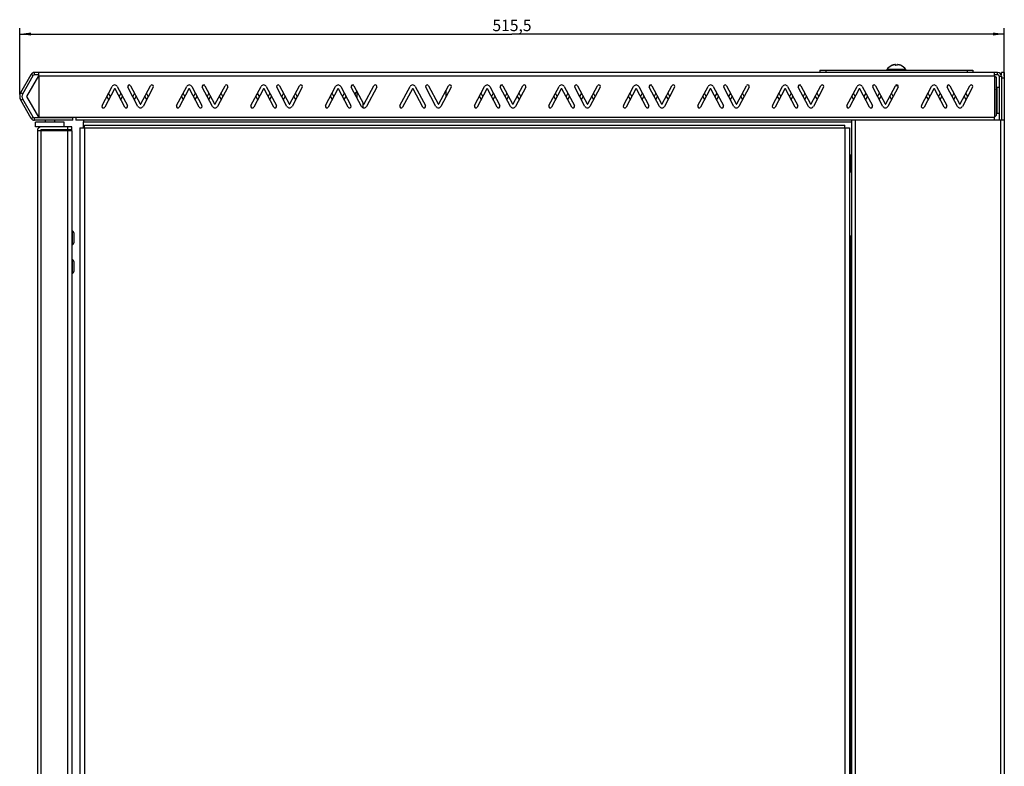
# Model space of a CAD drawing. Units: millimetres. Extents: x -595 to 170, y -193 to 215.
# Drawn here: x -584 to -326, y 9 to 205 of the extents above; entities that cross this region are included whole.
import ezdxf

# ---------------------------------------------------------------- set-up
doc = ezdxf.new("R2010")
doc.units = ezdxf.units.MM
doc.header["$LTSCALE"] = 30.734
doc.layers.get('0').update_dxf_attribs({"linetype": 'CONTINUOUS'})
doc.layers.add('ASSI', color=7, linetype='CONTINUOUS')
doc.layers.add('RACCORDO', color=7, linetype='CONTINUOUS')
doc.styles.get("Standard").update_dxf_attribs({"font": 'txt', "width": 0.8})
doc.dimstyles.new('DIMSTYLE_1', dxfattribs={"dimtxt": 3, "dimasz": 3, "dimexe": 1.5, "dimexo": 0.5, "dimgap": 0.75, "dimtad": 1, "dimlfac": 2, "dimtxsty": 'STANDARD', "dimblk": '_FILLED', "dimblk1": '_FILLED', "dimblk2": '_FILLED', "dimcen": 0.09, "dimadec": 0, "dimazin": 0, "dimtfac": 1, "dimtofl": 0, "dimtmove": 0, "dimatfit": 3, "dimldrblk": '_FILLED', "dimfxl": 1, "dimtolj": 1, "dimarcsym": 0})

# ---------------------------------------------------------------- blocks, each defined once
blk = doc.blocks.new('_FILLED')
at = {"color": 0, "linetype": 'BYBLOCK'}
blk.add_solid([(0, 0), (-1, 0.133), (-1, -0.133)], dxfattribs=at)
blk = doc.blocks.new('*D2')
at = {"color": 7, "linetype": 'CONTINUOUS'}
for p, q in [((-583.77, 185), (-583.77, 202.32)), ((-326.02, 189.75), (-326.02, 202.32)), ((-583.77, 200.82), (-454.9, 200.82)), ((-326.02, 200.82), (-454.9, 200.82))]:
    blk.add_line(p, q, dxfattribs=at)
at = {"color": 7, "linetype": 'CONTINUOUS', "xscale": 3, "yscale": 3, "zscale": 3, "rotation": 180}
blk.add_blockref('_FILLED', (-583.77, 200.82), dxfattribs=at)
at = {"color": 7, "linetype": 'CONTINUOUS', "xscale": 3, "yscale": 3, "zscale": 3}
blk.add_blockref('_FILLED', (-326.02, 200.82), dxfattribs=at)
at = {"color": 7, "linetype": 'CONTINUOUS', "insert": (-454.9, 204.57), "char_height": 3, "width": 14.7857, "attachment_point": 2, "line_spacing_factor": 0.9}
blk.add_mtext('515,5', dxfattribs=at)

msp = doc.modelspace()

# ---------------------------------------------------------------- linework, layer by layer
at = {"color": 7, "linetype": 'CONTINUOUS'}
for p, q in [((-579.8946, 190.15), (-579.8946, 190.75)), ((-327.771, 190.75), (-579.8946, 190.75)), ((-578.7814, 189.9), (-578.7814, 190.75)), ((-328.5747, 189.9), (-328.5747, 190.75)), ((-327.771, 190.15), (-327.771, 190.75)), ((-583.503, 185.5), (-580.7606, 190.25)), ((-582.9834, 185.2), (-580.241, 189.95)), ((-581.8991, 184.5), (-578.7814, 189.9)), ((-580.241, 189.95), (-580.7606, 190.25)), ((-578.7814, 190.15), (-579.8946, 190.15)), ((-327.771, 190.15), (-328.5747, 190.15)), ((-328.5747, 189.9), (-328.1747, 189.5)), ((-328.1747, 189.5), (-328.1747, 179.5)), ((-327.371, 189.75), (-327.371, 178.25)), ((-327.371, 189.75), (-326.771, 189.75)), ((-326.771, 189.75), (-326.771, 178.25)), ((-562.2241, 182.0878), (-559.5582, 187.1021)), ((-558.9842, 186.4774), (-561.5178, 181.7122)), ((-556.2741, 181.7122), (-558.8077, 186.4774)), ((-558.2337, 187.1021), (-555.5678, 182.0878)), ((-552.8082, 181.8979), (-555.4741, 186.9122)), ((-554.7678, 187.2878), (-552.2342, 182.5226)), ((-552.0577, 182.5226), (-549.5241, 187.2878)), ((-548.8178, 186.9122), (-551.4837, 181.8979)), ((-542.7241, 182.0878), (-540.0582, 187.1021)), ((-539.4842, 186.4774), (-542.0178, 181.7122)), ((-536.7741, 181.7122), (-539.3077, 186.4774)), ((-538.7337, 187.1021), (-536.0678, 182.0878)), ((-533.3082, 181.8979), (-535.9741, 186.9122)), ((-535.2678, 187.2878), (-532.7342, 182.5226)), ((-532.5577, 182.5226), (-530.0241, 187.2878)), ((-529.3178, 186.9122), (-531.9837, 181.8979)), ((-495.3884, 183.9298), (-495.3884, 185.6339)), ((-354.4819, 187.35), (-353.8608, 187.35)), ((-328.1747, 186.1916), (-327.871, 186.875)), ((-328.088, 186), (-328.1747, 186)), ((-327.871, 180.125), (-327.871, 186.875)), ((-327.871, 186.875), (-327.371, 186.875)), ((-580.7606, 178.75), (-583.503, 183.5)), ((-580.241, 179.05), (-582.9834, 183.8)), ((-578.7814, 179.1), (-581.8991, 184.5)), ((-560.9416, 184.5), (-560.4886, 183.6479)), ((-560.0356, 184.5), (-560.4886, 185.3521)), ((-557.3033, 185.3521), (-557.7563, 184.5)), ((-557.3033, 183.6479), (-556.8503, 184.5)), ((-553.7386, 185.3521), (-554.1916, 184.5)), ((-553.7386, 183.6479), (-553.2856, 184.5)), ((-551.0063, 184.5), (-550.5533, 183.6479)), ((-550.1003, 184.5), (-550.5533, 185.3521)), ((-541.4416, 184.5), (-540.9886, 183.6479)), ((-540.5356, 184.5), (-540.9886, 185.3521)), ((-537.8033, 185.3521), (-538.2563, 184.5)), ((-537.8033, 183.6479), (-537.3503, 184.5)), ((-534.2386, 185.3521), (-534.6916, 184.5)), ((-534.2386, 183.6479), (-533.7856, 184.5)), ((-531.5063, 184.5), (-531.0533, 183.6479)), ((-530.6003, 184.5), (-531.0533, 185.3521)), ((-328.088, 183.5), (-328.1747, 183.5)), ((-328.088, 181), (-328.1747, 181)), ((-328.1747, 180.8084), (-327.871, 180.125)), ((-569.8946, 178.85), (-579.8946, 178.85)), ((-569.8946, 178.25), (-579.8946, 178.25)), ((-578.7814, 179.1), (-569.0314, 179.1)), ((-577.1446, 179.1), (-577.1446, 178.85)), ((-577.1446, 178.25), (-577.1446, 177.75)), ((-574.6446, 179.1), (-574.6446, 178.85)), ((-574.6446, 178.25), (-574.6446, 177.75)), ((-569.8946, 178.25), (-569.8946, 178.85)), ((-569.0314, 179.1), (-569.0314, 178.25)), ((-326.021, 178.25), (-569.0314, 178.25)), ((-567.0314, 178.2147), (-567.0314, 177.85)), ((-366.021, 178.25), (-366.021, -178.25)), ((-328.1747, 179.5), (-328.5747, 179.1)), ((-328.5747, 178.25), (-328.5747, 179.1)), ((-327.871, 180.125), (-327.371, 180.125)), ((-326.021, 178.25), (-326.021, -178.25)), ((-579.6446, 176.5), (-579.6446, 177.75)), ((-572.1446, 177.75), (-579.6445, 177.75)), ((-573.1003, 176.5), (-579.6445, 176.5)), ((-577.8446, 175.5), (-577.8446, 175.75)), ((-573.9446, 175.5), (-573.9446, 175.75)), ((-572.1446, 176.5), (-572.1446, 177.75)), ((-568.021, 176.25), (-568.021, -176.25)), ((-568.021, 176.25), (-566.771, 176.25)), ((-566.771, 176.25), (-566.771, 177)), ((-566.771, 177), (-367.771, 177)), ((-367.771, 176.25), (-367.771, 177)), ((-367.771, 176.25), (-366.521, 176.25)), ((-366.521, 176.25), (-366.521, -176.25)), ((-366.521, 164.75), (-366.021, 164.75)), ((-570.0446, 149.375), (-570.1446, 149.375)), ((-569.4946, 146.6374), (-569.4946, 148.3626)), ((-366.521, 148), (-366.021, 148)), ((-570.0446, 145.625), (-570.1446, 145.625)), ((-570.0446, 141.875), (-570.1446, 141.875)), ((-569.4946, 139.1374), (-569.4946, 140.8626)), ((-570.0446, 138.125), (-570.1446, 138.125))]:
    msp.add_line(p, q, dxfattribs=at)
at = {"color": 253, "linetype": 'CONTINUOUS'}
for p, q in [((-351.7872, 191.5046), (-356.7547, 191.5046)), ((-578.7814, 189.9), (-578.7814, 179.1)), ((-578.7814, 189.9), (-328.5747, 189.9)), ((-328.5747, 189.9), (-328.5747, 179.1)), ((-495.5493, 185.7043), (-495.5493, 184.2323)), ((-495.4884, 185.725), (-495.4884, 184.1178)), ((-472.1384, 184.4282), (-472.1384, 186.1324)), ((-583.503, 185.5), (-582.9834, 185.2)), ((-583.503, 183.5), (-582.9834, 183.8)), ((-493.8884, 181.542), (-493.8884, 182.8126)), ((-580.7606, 178.75), (-580.241, 179.05)), ((-579.8946, 178.25), (-579.8946, 178.85)), ((-569.0314, 179.1), (-328.5747, 179.1)), ((-567.0314, 177.85), (-366.021, 177.85)), ((-365.021, 178.25), (-365.021, -178.25)), ((-327.021, 178.25), (-327.021, -178.25)), ((-566.771, 176.25), (-566.771, -176.25)), ((-566.771, 176.25), (-367.771, 176.25)), ((-367.771, 176.25), (-367.771, -176.25)), ((-366.271, 169.25), (-366.271, 164.75)), ((-570.0446, 145.625), (-570.0446, 149.375)), ((-569.9837, 145.6457), (-569.9837, 149.3543)), ((-366.271, 148), (-366.271, -148)), ((-570.0446, 138.125), (-570.0446, 141.875)), ((-569.9837, 138.1457), (-569.9837, 141.8543))]:
    msp.add_line(p, q, dxfattribs=at)
at = {"color": 7, "linetype": 'CONTINUOUS'}
for centre, radius, start, end in [((-579.8946, 189.75), 1, 90, 150), ((-356.671, 191.45), 0.1, 146.885857, 270), ((-354.271, 189.8846), 2.9654, 111.109919, 146.885857), ((-354.271, 189.8846), 2.9654, 33.114143, 68.890081), ((-351.871, 191.45), 0.1, 270, 33.114143), ((-327.771, 189.75), 1, 0, 90), ((-579.8946, 189.75), 0.4, 90, 150), ((-327.771, 189.75), 0.4, 0, 90), ((-558.896, 186.75), 0.75, 27.998305, 152.001695), ((-558.896, 186.4305), 0.1, 27.998305, 152.001695), ((-555.121, 187.1), 0.4, 27.998305, 207.998305), ((-549.171, 187.1), 0.4, 332.001695, 152.001695), ((-539.396, 186.75), 0.75, 27.998305, 152.001695), ((-539.396, 186.4305), 0.1, 27.998305, 152.001695), ((-535.621, 187.1), 0.4, 27.998305, 207.998305), ((-529.671, 187.1), 0.4, 332.001695, 152.001695), ((-494.7884, 184.7126), 1.25, 127.49525, 163.892174), ((-495.4884, 185.625), 0.1, 90, 127.49525), ((-581.771, 184.5), 2, 150, 210), ((-581.771, 184.5), 1.4, 150, 210), ((-561.871, 181.9), 0.4, 152.001695, 332.001695), ((-555.921, 181.9), 0.4, 207.998305, 27.998305), ((-552.146, 182.25), 0.75, 207.998305, 332.001695), ((-552.146, 182.5695), 0.1, 207.998305, 332.001695), ((-542.371, 181.9), 0.4, 152.001695, 332.001695), ((-536.421, 181.9), 0.4, 207.998305, 27.998305), ((-532.646, 182.25), 0.75, 207.998305, 332.001695), ((-532.646, 182.5695), 0.1, 207.998305, 332.001695), ((-579.8946, 179.25), 1, 210, 270), ((-579.8946, 179.25), 0.4, 210, 270), ((-570.0446, 149.275), 0.1, 52.50475, 90), ((-570.7446, 148.3626), 1.25, 0, 52.50475), ((-570.0446, 145.725), 0.1, 270, 307.49525), ((-570.7446, 146.6374), 1.25, 307.49525, 360), ((-570.0446, 141.775), 0.1, 52.50475, 90), ((-570.7446, 140.8626), 1.25, 0, 52.50475), ((-570.0446, 138.225), 0.1, 270, 307.49525), ((-570.7446, 139.1374), 1.25, 307.49525, 360)]:
    msp.add_arc(centre, radius, start, end, dxfattribs=at)
at = {"layer": 'ASSI', "color": 7, "linetype": 'CONTINUOUS'}
for p, q in [((-523.2241, 182.0878), (-520.5582, 187.1021)), ((-519.9842, 186.4774), (-522.5178, 181.7122)), ((-517.2741, 181.7122), (-519.8077, 186.4774)), ((-519.2337, 187.1021), (-516.5678, 182.0878)), ((-513.8082, 181.8979), (-516.4741, 186.9122)), ((-515.7678, 187.2878), (-513.2342, 182.5226)), ((-513.0577, 182.5226), (-510.5241, 187.2878)), ((-509.8178, 186.9122), (-512.4837, 181.8979)), ((-503.7241, 182.0878), (-501.0582, 187.1021)), ((-500.4842, 186.4774), (-503.0178, 181.7122)), ((-497.7741, 181.7122), (-500.3077, 186.4774)), ((-499.7337, 187.1021), (-497.0678, 182.0878)), ((-494.3082, 181.8979), (-496.9741, 186.9122)), ((-496.2678, 187.2878), (-493.7342, 182.5226)), ((-493.5577, 182.5226), (-491.0241, 187.2878)), ((-490.3178, 186.9122), (-492.9837, 181.8979)), ((-484.2241, 182.0878), (-481.5582, 187.1021)), ((-480.9842, 186.4774), (-483.5178, 181.7122)), ((-478.2741, 181.7122), (-480.8077, 186.4774)), ((-480.2337, 187.1021), (-477.5678, 182.0878)), ((-474.8082, 181.8979), (-477.4741, 186.9122)), ((-476.7678, 187.2878), (-474.2342, 182.5226)), ((-474.0577, 182.5226), (-471.5241, 187.2878)), ((-470.8178, 186.9122), (-473.4837, 181.8979)), ((-464.7241, 182.0878), (-462.0582, 187.1021)), ((-461.4842, 186.4774), (-464.0178, 181.7122)), ((-458.7741, 181.7122), (-461.3077, 186.4774)), ((-460.7337, 187.1021), (-458.0678, 182.0878)), ((-455.3082, 181.8979), (-457.9741, 186.9122)), ((-457.2678, 187.2878), (-454.7342, 182.5226)), ((-454.5577, 182.5226), (-452.0241, 187.2878)), ((-451.3178, 186.9122), (-453.9837, 181.8979)), ((-445.2241, 182.0878), (-442.5582, 187.1021)), ((-441.9842, 186.4774), (-444.5178, 181.7122)), ((-439.2741, 181.7122), (-441.8077, 186.4774)), ((-441.2337, 187.1021), (-438.5678, 182.0878)), ((-435.8082, 181.8979), (-438.4741, 186.9122)), ((-437.7678, 187.2878), (-435.2342, 182.5226)), ((-435.0577, 182.5226), (-432.5241, 187.2878)), ((-431.8178, 186.9122), (-434.4837, 181.8979)), ((-425.7241, 182.0878), (-423.0582, 187.1021)), ((-422.4842, 186.4774), (-425.0178, 181.7122)), ((-419.7741, 181.7122), (-422.3077, 186.4774)), ((-421.7337, 187.1021), (-419.0678, 182.0878)), ((-416.3082, 181.8979), (-418.9741, 186.9122)), ((-418.2678, 187.2878), (-415.7342, 182.5226)), ((-415.5577, 182.5226), (-413.0241, 187.2878)), ((-412.3178, 186.9122), (-414.9837, 181.8979)), ((-406.2241, 182.0878), (-403.5582, 187.1021)), ((-402.9842, 186.4774), (-405.5178, 181.7122)), ((-400.2741, 181.7122), (-402.8077, 186.4774)), ((-402.2337, 187.1021), (-399.5678, 182.0878)), ((-396.8082, 181.8979), (-399.4741, 186.9122)), ((-398.7678, 187.2878), (-396.2342, 182.5226)), ((-396.0577, 182.5226), (-393.5241, 187.2878)), ((-392.8178, 186.9122), (-395.4837, 181.8979)), ((-386.7241, 182.0878), (-384.0582, 187.1021)), ((-383.4842, 186.4774), (-386.0178, 181.7122)), ((-380.7741, 181.7122), (-383.3077, 186.4774)), ((-382.7337, 187.1021), (-380.0678, 182.0878)), ((-377.3082, 181.8979), (-379.9741, 186.9122)), ((-379.2678, 187.2878), (-376.7342, 182.5226)), ((-376.5577, 182.5226), (-374.0241, 187.2878)), ((-373.3178, 186.9122), (-375.9837, 181.8979)), ((-367.2241, 182.0878), (-364.5582, 187.1021)), ((-363.9842, 186.4774), (-366.5178, 181.7122)), ((-361.2741, 181.7122), (-363.8077, 186.4774)), ((-363.2337, 187.1021), (-360.5678, 182.0878)), ((-357.8082, 181.8979), (-360.4741, 186.9122)), ((-359.7678, 187.2878), (-357.2342, 182.5226)), ((-357.0577, 182.5226), (-354.5241, 187.2878)), ((-353.8178, 186.9122), (-356.4837, 181.8979)), ((-347.7241, 182.0878), (-345.0582, 187.1021)), ((-344.4842, 186.4774), (-347.0178, 181.7122)), ((-341.7741, 181.7122), (-344.3077, 186.4774)), ((-343.7337, 187.1021), (-341.0678, 182.0878)), ((-338.3082, 181.8979), (-340.9741, 186.9122)), ((-340.2678, 187.2878), (-337.7342, 182.5226)), ((-337.5577, 182.5226), (-335.0241, 187.2878)), ((-334.3178, 186.9122), (-336.9837, 181.8979)), ((-521.9416, 184.5), (-521.4886, 183.6479)), ((-521.0356, 184.5), (-521.4886, 185.3521)), ((-518.3033, 185.3521), (-518.7563, 184.5)), ((-518.3033, 183.6479), (-517.8503, 184.5)), ((-514.7386, 185.3521), (-515.1916, 184.5)), ((-514.7386, 183.6479), (-514.2856, 184.5)), ((-512.0063, 184.5), (-511.5533, 183.6479)), ((-511.1003, 184.5), (-511.5533, 185.3521)), ((-502.4416, 184.5), (-501.9886, 183.6479)), ((-501.5356, 184.5), (-501.9886, 185.3521)), ((-498.8033, 185.3521), (-499.2563, 184.5)), ((-498.8033, 183.6479), (-498.3503, 184.5)), ((-463.4416, 184.5), (-462.9886, 183.6479)), ((-462.5356, 184.5), (-462.9886, 185.3521)), ((-459.8033, 185.3521), (-460.2563, 184.5)), ((-459.8033, 183.6479), (-459.3503, 184.5)), ((-456.2386, 185.3521), (-456.6916, 184.5)), ((-456.2386, 183.6479), (-455.7856, 184.5)), ((-453.5063, 184.5), (-453.0533, 183.6479)), ((-452.6003, 184.5), (-453.0533, 185.3521)), ((-443.9416, 184.5), (-443.4886, 183.6479)), ((-443.0356, 184.5), (-443.4886, 185.3521)), ((-440.3033, 185.3521), (-440.7563, 184.5)), ((-440.3033, 183.6479), (-439.8503, 184.5)), ((-436.7386, 185.3521), (-437.1916, 184.5)), ((-436.7386, 183.6479), (-436.2856, 184.5)), ((-434.0063, 184.5), (-433.5533, 183.6479)), ((-433.1003, 184.5), (-433.5533, 185.3521)), ((-424.4416, 184.5), (-423.9886, 183.6479)), ((-423.5356, 184.5), (-423.9886, 185.3521)), ((-420.8033, 185.3521), (-421.2563, 184.5)), ((-420.8033, 183.6479), (-420.3503, 184.5)), ((-417.2386, 185.3521), (-417.6916, 184.5)), ((-417.2386, 183.6479), (-416.7856, 184.5)), ((-414.5063, 184.5), (-414.0533, 183.6479)), ((-413.6003, 184.5), (-414.0533, 185.3521)), ((-404.9416, 184.5), (-404.4886, 183.6479)), ((-404.0356, 184.5), (-404.4886, 185.3521)), ((-401.3033, 185.3521), (-401.7563, 184.5)), ((-401.3033, 183.6479), (-400.8503, 184.5)), ((-397.7386, 185.3521), (-398.1916, 184.5)), ((-397.7386, 183.6479), (-397.2856, 184.5)), ((-395.0063, 184.5), (-394.5533, 183.6479)), ((-394.1003, 184.5), (-394.5533, 185.3521)), ((-385.4416, 184.5), (-384.9886, 183.6479)), ((-384.5356, 184.5), (-384.9886, 185.3521)), ((-381.8033, 185.3521), (-382.2563, 184.5)), ((-381.8033, 183.6479), (-381.3503, 184.5)), ((-378.2386, 185.3521), (-378.6916, 184.5)), ((-378.2386, 183.6479), (-377.7856, 184.5)), ((-375.5063, 184.5), (-375.0533, 183.6479)), ((-374.6003, 184.5), (-375.0533, 185.3521)), ((-365.9416, 184.5), (-365.4886, 183.6479)), ((-365.0356, 184.5), (-365.4886, 185.3521)), ((-362.3033, 185.3521), (-362.7563, 184.5)), ((-362.3033, 183.6479), (-361.8503, 184.5)), ((-358.7386, 185.3521), (-359.1916, 184.5)), ((-358.7386, 183.6479), (-358.2856, 184.5)), ((-356.0063, 184.5), (-355.5533, 183.6479)), ((-355.1003, 184.5), (-355.5533, 185.3521)), ((-346.4416, 184.5), (-345.9886, 183.6479)), ((-345.5356, 184.5), (-345.9886, 185.3521)), ((-342.8033, 185.3521), (-343.2563, 184.5)), ((-342.8033, 183.6479), (-342.3503, 184.5)), ((-339.2386, 185.3521), (-339.6916, 184.5)), ((-339.2386, 183.6479), (-338.7856, 184.5)), ((-336.5063, 184.5), (-336.0533, 183.6479)), ((-335.6003, 184.5), (-336.0533, 185.3521)), ((-579.1446, 175.5), (-579.1446, -175.5)), ((-570.1446, 175.5), (-579.1446, 175.5)), ((-570.1446, 175.5), (-570.1446, -175.5))]:
    msp.add_line(p, q, dxfattribs=at)
at = {"layer": 'ASSI', "color": 253, "linetype": 'CONTINUOUS'}
for p, q in [((-578.1446, -175.75), (-578.1446, 175.5)), ((-571.1446, -175.75), (-571.1446, 175.5))]:
    msp.add_line(p, q, dxfattribs=at)
at = {"layer": 'ASSI', "color": 7, "linetype": 'CONTINUOUS'}
for centre, radius, start, end in [((-519.896, 186.75), 0.75, 27.998305, 152.001695), ((-519.896, 186.4305), 0.1, 27.998305, 152.001695), ((-516.121, 187.1), 0.4, 27.998305, 207.998305), ((-510.171, 187.1), 0.4, 332.001695, 152.001695), ((-500.396, 186.75), 0.75, 27.998305, 152.001695), ((-500.396, 186.4305), 0.1, 27.998305, 152.001695), ((-496.621, 187.1), 0.4, 27.998305, 207.998305), ((-490.671, 187.1), 0.4, 332.001695, 152.001695), ((-480.896, 186.75), 0.75, 27.998305, 152.001695), ((-480.896, 186.4305), 0.1, 27.998305, 152.001695), ((-477.121, 187.1), 0.4, 27.998305, 207.998305), ((-471.171, 187.1), 0.4, 332.001695, 152.001695), ((-461.396, 186.75), 0.75, 27.998305, 152.001695), ((-461.396, 186.4305), 0.1, 27.998305, 152.001695), ((-457.621, 187.1), 0.4, 27.998305, 207.998305), ((-451.671, 187.1), 0.4, 332.001695, 152.001695), ((-441.896, 186.75), 0.75, 27.998305, 152.001695), ((-441.896, 186.4305), 0.1, 27.998305, 152.001695), ((-438.121, 187.1), 0.4, 27.998305, 207.998305), ((-432.171, 187.1), 0.4, 332.001695, 152.001695), ((-422.396, 186.75), 0.75, 27.998305, 152.001695), ((-422.396, 186.4305), 0.1, 27.998305, 152.001695), ((-418.621, 187.1), 0.4, 27.998305, 207.998305), ((-412.671, 187.1), 0.4, 332.001695, 152.001695), ((-402.896, 186.75), 0.75, 27.998305, 152.001695), ((-402.896, 186.4305), 0.1, 27.998305, 152.001695), ((-399.121, 187.1), 0.4, 27.998305, 207.998305), ((-393.171, 187.1), 0.4, 332.001695, 152.001695), ((-383.396, 186.75), 0.75, 27.998305, 152.001695), ((-383.396, 186.4305), 0.1, 27.998305, 152.001695), ((-379.621, 187.1), 0.4, 27.998305, 207.998305), ((-373.671, 187.1), 0.4, 332.001695, 152.001695), ((-363.896, 186.75), 0.75, 27.998305, 152.001695), ((-363.896, 186.4305), 0.1, 27.998305, 152.001695), ((-360.121, 187.1), 0.4, 27.998305, 207.998305), ((-354.171, 187.1), 0.4, 332.001695, 152.001695), ((-344.396, 186.75), 0.75, 27.998305, 152.001695), ((-344.396, 186.4305), 0.1, 27.998305, 152.001695), ((-340.621, 187.1), 0.4, 27.998305, 207.998305), ((-334.671, 187.1), 0.4, 332.001695, 152.001695), ((-522.871, 181.9), 0.4, 152.001695, 332.001695), ((-516.921, 181.9), 0.4, 207.998305, 27.998305), ((-513.146, 182.25), 0.75, 207.998305, 332.001695), ((-513.146, 182.5695), 0.1, 207.998305, 332.001695), ((-503.371, 181.9), 0.4, 152.001695, 332.001695), ((-497.421, 181.9), 0.4, 207.998305, 27.998305), ((-493.646, 182.25), 0.75, 207.998305, 332.001695), ((-493.646, 182.5695), 0.1, 207.998305, 332.001695), ((-483.871, 181.9), 0.4, 152.001695, 332.001695), ((-477.921, 181.9), 0.4, 207.998305, 27.998305), ((-474.146, 182.25), 0.75, 207.998305, 332.001695), ((-474.146, 182.5695), 0.1, 207.998305, 332.001695), ((-464.371, 181.9), 0.4, 152.001695, 332.001695), ((-458.421, 181.9), 0.4, 207.998305, 27.998305), ((-454.646, 182.25), 0.75, 207.998305, 332.001695), ((-454.646, 182.5695), 0.1, 207.998305, 332.001695), ((-444.871, 181.9), 0.4, 152.001695, 332.001695), ((-438.921, 181.9), 0.4, 207.998305, 27.998305), ((-435.146, 182.25), 0.75, 207.998305, 332.001695), ((-435.146, 182.5695), 0.1, 207.998305, 332.001695), ((-425.371, 181.9), 0.4, 152.001695, 332.001695), ((-419.421, 181.9), 0.4, 207.998305, 27.998305), ((-415.646, 182.25), 0.75, 207.998305, 332.001695), ((-415.646, 182.5695), 0.1, 207.998305, 332.001695), ((-405.871, 181.9), 0.4, 152.001695, 332.001695), ((-399.921, 181.9), 0.4, 207.998305, 27.998305), ((-396.146, 182.25), 0.75, 207.998305, 332.001695), ((-396.146, 182.5695), 0.1, 207.998305, 332.001695), ((-386.371, 181.9), 0.4, 152.001695, 332.001695), ((-380.421, 181.9), 0.4, 207.998305, 27.998305), ((-376.646, 182.25), 0.75, 207.998305, 332.001695), ((-376.646, 182.5695), 0.1, 207.998305, 332.001695), ((-366.871, 181.9), 0.4, 152.001695, 332.001695), ((-360.921, 181.9), 0.4, 207.998305, 27.998305), ((-357.146, 182.25), 0.75, 207.998305, 332.001695), ((-357.146, 182.5695), 0.1, 207.998305, 332.001695), ((-347.371, 181.9), 0.4, 152.001695, 332.001695), ((-341.421, 181.9), 0.4, 207.998305, 27.998305), ((-337.646, 182.25), 0.75, 207.998305, 332.001695), ((-337.646, 182.5695), 0.1, 207.998305, 332.001695), ((-578.1446, 175.5), 1, 90, 180), ((-578.1446, 175.5), 0.25, 90, 180)]:
    msp.add_arc(centre, radius, start, end, dxfattribs=at)
at = {"layer": 'RACCORDO', "color": 7, "linetype": 'CONTINUOUS'}
for p, q in [((-374.271, 191.35), (-374.271, 190.75)), ((-374.271, 191.35), (-334.271, 191.35)), ((-355.2797, 192.6601), (-355.2867, 192.6581)), ((-355.2599, 192.6659), (-355.2681, 192.6634)), ((-355.2466, 192.6699), (-355.2599, 192.6659)), ((-355.2324, 192.6742), (-355.2466, 192.6699)), ((-355.2174, 192.6789), (-355.2324, 192.6742)), ((-355.2016, 192.6839), (-355.2174, 192.6789)), ((-355.1865, 192.6889), (-355.2016, 192.6839)), ((-354.6213, 192.8136), (-354.627, 192.813)), ((-354.6146, 192.8143), (-354.6219, 192.8136)), ((-354.6082, 192.8148), (-354.6151, 192.8142)), ((-354.6022, 192.8153), (-354.6087, 192.8148)), ((-354.5965, 192.8156), (-354.6025, 192.8153)), ((-354.5912, 192.8158), (-354.5968, 192.8156)), ((-354.5286, 192.6626), (-354.5293, 192.663)), ((-354.521, 192.6594), (-354.521, 192.7633)), ((-354.4304, 192.6498), (-354.4411, 192.6496)), ((-354.4237, 192.6501), (-354.4304, 192.6498)), ((-354.4169, 192.6505), (-354.4237, 192.6501)), ((-354.3969, 192.6515), (-354.4179, 192.6505)), ((-354.3768, 192.6523), (-354.3981, 192.6514)), ((-354.3568, 192.653), (-354.378, 192.6523)), ((-354.3367, 192.6536), (-354.358, 192.653)), ((-354.3167, 192.654), (-354.3379, 192.6535)), ((-354.2966, 192.6542), (-354.3179, 192.654)), ((-354.2765, 192.6543), (-354.2978, 192.6542)), ((-354.2642, 192.6543), (-354.2777, 192.6543)), ((-354.2441, 192.6542), (-354.2651, 192.6543)), ((-354.224, 192.654), (-354.2453, 192.6542)), ((-354.204, 192.6535), (-354.2252, 192.654)), ((-354.1839, 192.653), (-354.2052, 192.6536)), ((-354.1639, 192.6523), (-354.1851, 192.653)), ((-354.1438, 192.6514), (-354.1651, 192.6523)), ((-354.1238, 192.6504), (-354.145, 192.6515)), ((-354.1182, 192.6501), (-354.125, 192.6505)), ((-354.1115, 192.6498), (-354.1182, 192.6501)), ((-354.0994, 192.6495), (-354.1115, 192.6498)), ((-354.021, 192.7633), (-354.021, 192.6594)), ((-353.9505, 192.8158), (-353.9554, 192.8158)), ((-353.9451, 192.8156), (-353.9507, 192.8158)), ((-353.9394, 192.8153), (-353.9454, 192.8156)), ((-353.9332, 192.8148), (-353.9397, 192.8153)), ((-353.9268, 192.8142), (-353.9337, 192.8148)), ((-353.92, 192.8136), (-353.9273, 192.8143)), ((-353.9149, 192.813), (-353.9206, 192.8136)), ((-353.8618, 192.806), (-353.9149, 192.813)), ((-353.3183, 192.677), (-353.3337, 192.6819)), ((-353.3037, 192.6724), (-353.3183, 192.677)), ((-353.2899, 192.6682), (-353.3037, 192.6724)), ((-353.277, 192.6644), (-353.2899, 192.6682)), ((-353.2691, 192.662), (-353.277, 192.6644)), ((-353.2616, 192.6599), (-353.2691, 192.662)), ((-353.2546, 192.6579), (-353.2616, 192.6599)), ((-353.2481, 192.6562), (-353.2546, 192.6579)), ((-353.2422, 192.6546), (-353.2481, 192.6562)), ((-353.2369, 192.6532), (-353.2422, 192.6546)), ((-353.2198, 192.6494), (-353.2212, 192.6496)), ((-334.271, 191.35), (-334.271, 190.75)), ((-326.771, 190.1636), (-326.771, 190.75)), ((-326.021, 190.75), (-326.771, 190.75)), ((-326.021, 190.75), (-326.021, 178.25)), ((-567.0314, 176.25), (-567.0314, 177.85)), ((-570.1446, 175.75), (-578.1446, 175.75)), ((-570.1446, 176.5), (-573.1003, 176.5)), ((-570.1446, 175.5), (-570.1446, 176.5)), ((-366.521, 169.25), (-366.021, 169.25))]:
    msp.add_line(p, q, dxfattribs=at)
at = {"layer": 'RACCORDO', "color": 253, "linetype": 'CONTINUOUS'}
for p, q in [((-372.771, 191.35), (-372.771, 190.75)), ((-355.339, 192.6468), (-355.339, 192.651)), ((-355.1864, 192.6886), (-355.1865, 192.6889)), ((-354.8544, 192.776), (-354.8916, 192.7682)), ((-354.7837, 192.7894), (-354.8184, 192.783)), ((-354.7178, 192.8002), (-354.7502, 192.7951)), ((-354.627, 192.8127), (-354.627, 192.813)), ((-354.521, 192.6531), (-354.5295, 192.6551)), ((-354.5091, 192.6508), (-354.521, 192.6531)), ((-354.4235, 192.6468), (-354.4366, 192.6463)), ((-354.4235, 192.6468), (-354.4237, 192.6501)), ((-354.1184, 192.6468), (-354.1182, 192.6501)), ((-354.1054, 192.6463), (-354.1184, 192.6468)), ((-354.0231, 192.6526), (-354.0329, 192.6507)), ((-354.021, 192.6531), (-354.0231, 192.6526)), ((-354.0205, 192.7702), (-354.021, 192.7633)), ((-354.0191, 192.7765), (-354.0205, 192.7702)), ((-353.9149, 192.8127), (-353.9149, 192.813)), ((-353.3555, 192.6886), (-353.3554, 192.6889)), ((-353.2029, 192.651), (-353.2029, 192.6468)), ((-335.771, 191.35), (-335.771, 190.75)), ((-326.021, 189.25), (-326.771, 189.25)), ((-571.1446, 175.5), (-571.1446, 176.5))]:
    msp.add_line(p, q, dxfattribs=at)
for points in [[(-355.3049, 192.6528), (-355.3127, 192.6508), (-355.3195, 192.6491), (-355.3254, 192.6478), (-355.3302, 192.6469), (-355.334, 192.6463), (-355.3367, 192.6461), (-355.3384, 192.6463), (-355.339, 192.6468)], [(-355.339, 192.6468), (-355.3328, 192.6487), (-355.3264, 192.6498), (-355.32, 192.6501), (-355.3186, 192.65)], [(-355.1864, 192.6886), (-355.2146, 192.6795), (-355.2279, 192.6753), (-355.2409, 192.6713), (-355.2533, 192.6675), (-355.265, 192.664), (-355.2762, 192.6607), (-355.2866, 192.6578), (-355.2962, 192.6551), (-355.3049, 192.6528)], [(-354.93, 192.7597), (-354.9697, 192.7503), (-355.0106, 192.74), (-355.0528, 192.7288), (-355.0962, 192.7165), (-355.1407, 192.7031), (-355.1864, 192.6886)], [(-354.627, 192.8127), (-354.6561, 192.809), (-354.6864, 192.8048)], [(-354.5761, 192.8127), (-354.5761, 192.813), (-354.5764, 192.8133), (-354.5768, 192.8136), (-354.5773, 192.8139), (-354.5781, 192.8142), (-354.5791, 192.8144), (-354.5803, 192.8146), (-354.5817, 192.8148), (-354.5835, 192.815), (-354.5855, 192.8151), (-354.5878, 192.8152), (-354.5904, 192.8153), (-354.5934, 192.8152), (-354.5967, 192.8152), (-354.6003, 192.815), (-354.6042, 192.8148), (-354.6085, 192.8145), (-354.6129, 192.8142), (-354.6174, 192.8137), (-354.6221, 192.8133), (-354.627, 192.8127)], [(-354.5761, 192.7255), (-354.576, 192.7457), (-354.5761, 192.7548), (-354.5761, 192.7634), (-354.576, 192.7714), (-354.5761, 192.779), (-354.5763, 192.7861), (-354.5762, 192.7927), (-354.5761, 192.7986), (-354.5762, 192.8039), (-354.5762, 192.8085), (-354.5761, 192.8127)], [(-354.5761, 192.8127), (-354.5691, 192.8129), (-354.5622, 192.8122), (-354.5554, 192.8105), (-354.549, 192.8079), (-354.543, 192.8044), (-354.5375, 192.8002), (-354.5326, 192.7952), (-354.5285, 192.7896), (-354.5253, 192.7835), (-354.5229, 192.777), (-354.5214, 192.7702), (-354.521, 192.7633)], [(-354.5761, 192.6886), (-354.576, 192.7018), (-354.576, 192.7141), (-354.5761, 192.7255)], [(-354.5761, 192.6886), (-354.5691, 192.6888), (-354.5622, 192.6881), (-354.5554, 192.6865), (-354.549, 192.684), (-354.543, 192.6807), (-354.5375, 192.6766), (-354.5326, 192.6719), (-354.5285, 192.6665), (-354.5256, 192.6612)], [(-354.5295, 192.6551), (-354.5386, 192.6578), (-354.547, 192.6608), (-354.5544, 192.6641), (-354.5608, 192.6676), (-354.5662, 192.6715), (-354.5705, 192.6755), (-354.5735, 192.6797), (-354.5754, 192.6841), (-354.5761, 192.6886)], [(-354.4366, 192.6463), (-354.4494, 192.6461), (-354.462, 192.6463), (-354.4744, 192.6469), (-354.4864, 192.6478), (-354.498, 192.6491), (-354.5091, 192.6508)], [(-354.271, 192.651), (-354.2879, 192.6509), (-354.3049, 192.6508), (-354.3218, 192.6505), (-354.3388, 192.6502), (-354.3558, 192.6497), (-354.3727, 192.6491), (-354.3897, 192.6484), (-354.4066, 192.6477), (-354.4235, 192.6468)], [(-354.1184, 192.6468), (-354.1353, 192.6477), (-354.1522, 192.6484), (-354.1692, 192.6491), (-354.1861, 192.6497), (-354.2031, 192.6502), (-354.2201, 192.6505), (-354.2371, 192.6508), (-354.254, 192.6509), (-354.271, 192.651)], [(-354.0329, 192.6507), (-354.044, 192.6491), (-354.0556, 192.6478), (-354.0676, 192.6469), (-354.08, 192.6463), (-354.0926, 192.6461), (-354.1054, 192.6463)], [(-353.9658, 192.6886), (-353.9666, 192.684), (-353.9684, 192.6796), (-353.9715, 192.6754), (-353.9757, 192.6714), (-353.9812, 192.6676), (-353.9876, 192.664), (-353.995, 192.6608), (-354.0034, 192.6578), (-354.0125, 192.6551), (-354.021, 192.6531)], [(-353.9658, 192.8127), (-353.9728, 192.8129), (-353.9797, 192.8122), (-353.9865, 192.8105), (-353.9929, 192.8079), (-353.999, 192.8044), (-354.0044, 192.8002), (-354.0093, 192.7952), (-354.0134, 192.7896), (-354.0166, 192.7835), (-354.0188, 192.7775)], [(-353.9658, 192.6886), (-353.9728, 192.6888), (-353.9797, 192.6881), (-353.9865, 192.6865), (-353.9929, 192.684), (-353.999, 192.6807), (-354.0044, 192.6766), (-354.0093, 192.6719), (-354.0134, 192.6665), (-354.0164, 192.6612)], [(-353.9658, 192.8127), (-353.9657, 192.8087), (-353.9657, 192.8041), (-353.9658, 192.799), (-353.9658, 192.7932), (-353.9657, 192.7868), (-353.9658, 192.7799), (-353.9659, 192.7724), (-353.9658, 192.7644), (-353.9658, 192.7558), (-353.9659, 192.7467)], [(-353.9659, 192.7467), (-353.9658, 192.7262), (-353.9659, 192.7146), (-353.9659, 192.7021), (-353.9658, 192.6886)], [(-353.9149, 192.8127), (-353.9198, 192.8133), (-353.9244, 192.8137), (-353.929, 192.8142), (-353.9334, 192.8145), (-353.9376, 192.8148), (-353.9416, 192.815), (-353.9452, 192.8152), (-353.9485, 192.8152), (-353.9515, 192.8153), (-353.9541, 192.8152), (-353.9564, 192.8151), (-353.9585, 192.815), (-353.9602, 192.8148), (-353.9616, 192.8146), (-353.9628, 192.8144), (-353.9638, 192.8142), (-353.9646, 192.8139), (-353.9651, 192.8136), (-353.9655, 192.8133), (-353.9658, 192.813), (-353.9658, 192.8127)], [(-353.8558, 192.8049), (-353.8859, 192.809), (-353.9149, 192.8127)], [(-353.7238, 192.7831), (-353.7586, 192.7894), (-353.7921, 192.7951), (-353.8245, 192.8003)], [(-353.3555, 192.6886), (-353.4014, 192.7032), (-353.4461, 192.7166), (-353.4896, 192.7289), (-353.5317, 192.7401), (-353.5726, 192.7504), (-353.6122, 192.7598), (-353.6507, 192.7683), (-353.6878, 192.776)], [(-353.3142, 192.6754), (-353.3413, 192.684), (-353.3555, 192.6886)], [(-353.2371, 192.6528), (-353.2458, 192.6551), (-353.2554, 192.6578), (-353.2659, 192.6608), (-353.277, 192.664), (-353.2888, 192.6676), (-353.3013, 192.6714), (-353.3142, 192.6754)], [(-353.2029, 192.6468), (-353.2035, 192.6463), (-353.2051, 192.6461), (-353.2079, 192.6463), (-353.2117, 192.6469), (-353.2165, 192.6478), (-353.2224, 192.6491), (-353.2292, 192.6508), (-353.2371, 192.6528)], [(-353.2029, 192.6468), (-353.2091, 192.6487), (-353.2155, 192.6498), (-353.2219, 192.6501), (-353.2233, 192.65)]]:
    msp.add_lwpolyline(points, dxfattribs=at)
at = {"layer": 'RACCORDO', "color": 7, "linetype": 'CONTINUOUS'}
for points in [[(-355.3071, 192.6527), (-355.3094, 192.6521), (-355.3116, 192.6516), (-355.3136, 192.6511), (-355.3154, 192.6507), (-355.317, 192.6503), (-355.3184, 192.65), (-355.3196, 192.6498), (-355.3207, 192.6496), (-355.3209, 192.6496)], [(-355.2963, 192.6555), (-355.302, 192.654), (-355.3046, 192.6533), (-355.3071, 192.6527)], [(-355.2867, 192.6581), (-355.2933, 192.6563), (-355.2963, 192.6555)], [(-355.2681, 192.6634), (-355.276, 192.6611), (-355.2797, 192.6601)], [(-354.627, 192.813), (-354.6789, 192.8062), (-354.745, 192.7962), (-354.8109, 192.7847), (-354.8765, 192.7717), (-354.9418, 192.7572), (-355.0067, 192.7413), (-355.0713, 192.7239), (-355.1354, 192.705), (-355.1865, 192.6889)], [(-354.5655, 192.8143), (-354.5695, 192.8149), (-354.5735, 192.8154), (-354.5776, 192.8157), (-354.5819, 192.8158), (-354.5865, 192.8158), (-354.5914, 192.8158)], [(-354.521, 192.7633), (-354.5213, 192.7689), (-354.5223, 192.7751), (-354.5241, 192.781), (-354.5265, 192.7864), (-354.5293, 192.7912), (-354.5326, 192.7956), (-354.5361, 192.7995), (-354.54, 192.803), (-354.544, 192.8059), (-354.5484, 192.8085), (-354.5529, 192.8106), (-354.5573, 192.8123), (-354.5614, 192.8135), (-354.5655, 192.8143), (-354.5695, 192.8149)], [(-354.5212, 192.7685), (-354.5222, 192.7745), (-354.5239, 192.7804), (-354.5262, 192.7859), (-354.529, 192.7908), (-354.5323, 192.7953), (-354.5359, 192.7993), (-354.5397, 192.8028), (-354.5438, 192.8058), (-354.5482, 192.8084)], [(-354.5175, 192.6582), (-354.5218, 192.6596), (-354.5251, 192.661), (-354.5275, 192.6621), (-354.5286, 192.6626)], [(-354.4411, 192.6496), (-354.4522, 192.6496), (-354.4628, 192.6499), (-354.4729, 192.6505), (-354.4824, 192.6514), (-354.4911, 192.6525), (-354.499, 192.6538), (-354.5061, 192.6552), (-354.5123, 192.6567), (-354.5175, 192.6582)], [(-354.0198, 192.6598), (-354.024, 192.6583), (-354.0291, 192.6569), (-354.0351, 192.6554), (-354.0421, 192.654), (-354.0499, 192.6527), (-354.0585, 192.6516), (-354.0678, 192.6506), (-354.0778, 192.65), (-354.0884, 192.6496), (-354.0994, 192.6495)], [(-353.9848, 192.8122), (-353.9892, 192.8106), (-353.9937, 192.8084), (-353.9981, 192.8058), (-354.0022, 192.8028), (-354.006, 192.7993), (-354.0096, 192.7953), (-354.0129, 192.7908), (-354.0157, 192.7859), (-354.018, 192.7804), (-354.0197, 192.7745), (-354.0207, 192.7681), (-354.021, 192.7633)], [(-353.9935, 192.8085), (-353.9979, 192.8059), (-354.0019, 192.803), (-354.0058, 192.7995), (-354.0094, 192.7956), (-354.0126, 192.7912), (-354.0154, 192.7864), (-354.0178, 192.781), (-354.0196, 192.7751), (-354.0206, 192.7689), (-354.021, 192.7633)], [(-354.0129, 192.6627), (-354.0122, 192.6633), (-354.0121, 192.6633), (-354.0128, 192.6629), (-354.0142, 192.6622), (-354.0165, 192.6611), (-354.0198, 192.6598)], [(-353.9724, 192.8149), (-353.9764, 192.8143), (-353.9805, 192.8134), (-353.9848, 192.8122)], [(-353.9556, 192.8158), (-353.9602, 192.8158), (-353.9644, 192.8156), (-353.9685, 192.8154), (-353.9724, 192.8149), (-353.9764, 192.8143)], [(-353.3554, 192.6889), (-353.4054, 192.7047), (-353.4695, 192.7236), (-353.534, 192.741), (-353.599, 192.757), (-353.6642, 192.7715), (-353.7298, 192.7845), (-353.7957, 192.796), (-353.8618, 192.806)], [(-353.3337, 192.6819), (-353.3497, 192.687), (-353.3554, 192.6889)], [(-353.2322, 192.652), (-353.2344, 192.6526), (-353.2369, 192.6532)], [(-353.2212, 192.6496), (-353.2221, 192.6498), (-353.2233, 192.65), (-353.2247, 192.6503), (-353.2263, 192.6506), (-353.2281, 192.651), (-353.23, 192.6515), (-353.2322, 192.652)]]:
    msp.add_lwpolyline(points, dxfattribs=at)
for centre, start, end in [((-355.321, 192.6044), 74.715848, 111.109919), ((-353.221, 192.6044), 68.890081, 105.284286)]:
    msp.add_arc(centre, 0.05, start, end, dxfattribs=at)

# ---------------------------------------------------------------- dimensions: what is measured, and where the dimension line sits
at = {"color": 7, "linetype": 'CONTINUOUS'}
dim = msp.add_linear_dim(base=(-583.771, 200.8158), p1=(-326.021, 189.25), p2=(-583.771, 184.5), angle=180, dimstyle='DIMSTYLE_1', dxfattribs=at)
dim.commit()
dim.dimension.update_dxf_attribs({"geometry": '*D2', "text_midpoint": (-455.3245, 200.8158), "dimtype": 160})

doc.saveas('drawing.dxf')
